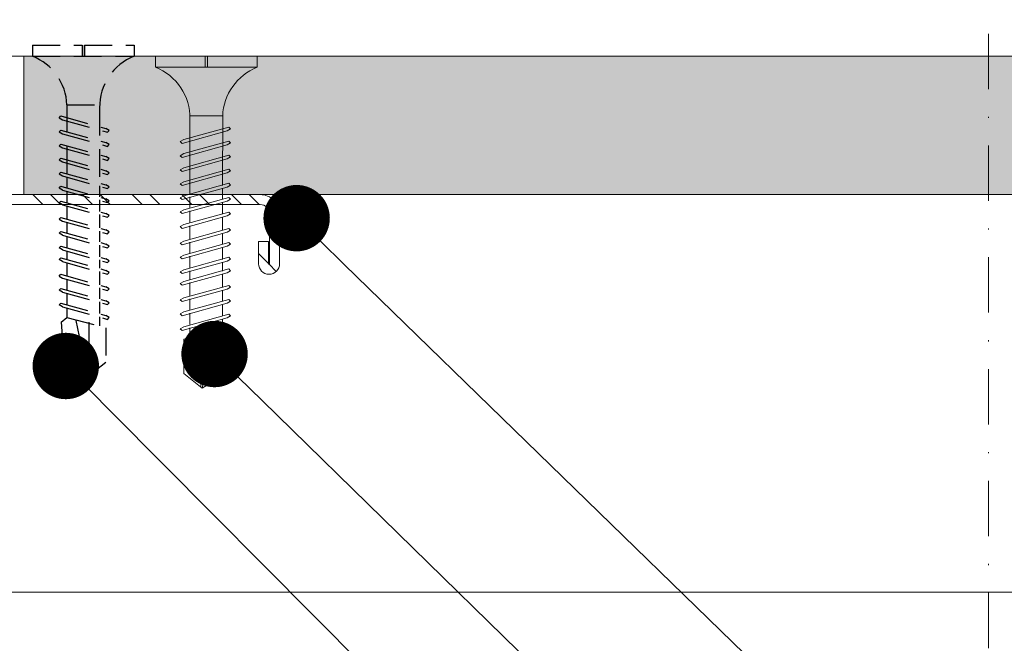
# Model space of a CAD drawing. Units: millimetres. Extents: x 284 to 6224, y 266 to 3416.
# Drawn here: x 1064 to 1153, y 2389 to 2445 of the extents above; entities that cross this region are included whole.
import ezdxf
from ezdxf import colors
from ezdxf.entities.mleader import LeaderData, LeaderLine
from ezdxf.enums import TextEntityAlignment as Align
from ezdxf.math import Vec2, Vec3

# ---------------------------------------------------------------- set-up
doc = ezdxf.new("R2010")
doc.units = ezdxf.units.MM
doc.linetypes.add('DASHDOT2', pattern=[0.5, 0.25, -0.125, 0, -0.125])
doc.linetypes.add('DASHED2', pattern=[0.375, 0.25, -0.125])
for name, color, linetype, lineweight in [('DLS_AlçıLevha', 7, 'Continuous', 13), ('DLS_Hatch_BOARDEX', 30, 'Continuous', 0), ('DLS_Insulation', 252, 'BATTING', 0), ('DLS_Multileader', 254, 'Continuous', 0), ('DLS_Profil', 6, 'Continuous', 0), ('DLS_Profil_C', 4, 'Continuous', 0), ('DLS_Sembol', 1, 'Continuous', 0), ('DLS_Vida', 251, 'Continuous', 0)]:
    doc.layers.add(name, color=color, linetype=linetype, lineweight=lineweight)
doc.layers.add('DLS_MATKAPUÇLU', color=7, linetype='DASHED2')
doc.styles.add('arial', font='arial.ttf')
doc.styles.get("Standard").update_dxf_attribs({"font": 'arial.ttf'})
doc.linetypes.add('BATTING', pattern='A,0.00254,-2.54,[134,ltypeshp.shx,S=2.54,R=0,X=-2.54,Y=0],-5.08,[134,ltypeshp.shx,S=2.54,R=180,X=2.54,Y=0],-2.54', length=10.16254)

# ---------------------------------------------------------------- blocks, each defined once
blk = doc.blocks.new('DLS_BOARDEX_12.51')
at = {"layer": 'DLS_Hatch_BOARDEX'}
h = blk.add_hatch(dxfattribs=at)
h.set_pattern_fill('AR-SAND', color=256, scale=0.01, style=0)
h.set_pattern_definition([(37.5, (-63.51686, 3e-14), (-0.0160003, 0.4894132), [0, -0.38608, 0, -0.4318, 0, -0.41275]), (7.5, (-63.51686, 3e-14), (0.4495233, 0.716825), [0, -0.20828, 0, -0.34798, 0, -0.13335]), (327.5, (-63.8293, 3e-14), (0.7909924, 0.0014372), [0, -0.127, 0, -0.4572, 0, -0.5969]), (317.5, (-63.8293, 3e-14), (0.7635565, 0.2229293), [0, -0.0635, 0, -0.29972, 0, -0.3429])])
h.paths.add_polyline_path([(28.2586, 1.25), (-36.7407, 1.25), (-37.4407, 1.1), (-37.4407, 0), (28.9586, 0), (28.9586, 1.2475)])
at = {"layer": 'DLS_AlçıLevha'}
blk.add_lwpolyline([(28.2586, 1.25), (-36.7407, 1.25), (-37.4407, 1.1), (-37.4407, 0), (28.9586, 0), (28.9586, 1.2475)], close=True, dxfattribs=at)
blk = doc.blocks.new('*U30')
at = {"linetype": 'DASHDOT2', "ltscale": 20}
blk.add_lwpolyline([(20, 0), (47.938, 0, 0.414214), (87.938, 40), (87.938, 263.32, 0.414214), (47.938, 303.32), (-39.17, 303.32, 0.414214), (-79.17, 263.32), (-79.17, 40, 0.414214), (-39.17, 0), (-20, 0)], format="xyb", dxfattribs=at)
at = {"style": 'arial', "width": 0.8}
blk.add_attdef('0', text='', height=20, dxfattribs=at).set_placement((0, 0), align=Align.MIDDLE)
blk = doc.blocks.new('*U81')
blk.add_line((-235.163, -25), (1091.136, -25))
blk = doc.blocks.new('DLS_Vida_BOARDEX_30')
for p, q in [((0, 0.92), (-0.1, 0.92)), ((-0.1, 0.92), (-0.1, 0)), ((0, 0.92), (0, 0.47)), ((-2.5033, 0.6598), (-2.4593, 0.6075)), ((-2.3642, 0.6477), (-2.4775, 0.2407)), ((-2.3303, 0.6635), (-2.4436, 0.2565)), ((-2.3642, 0.6477), (-2.346, 0.6792)), ((-2.346, 0.6792), (-2.3303, 0.6635)), ((-2.2312, 0.6477), (-2.3445, 0.2407)), ((-2.1973, 0.6635), (-2.3106, 0.2565)), ((-2.2312, 0.6477), (-2.213, 0.6792)), ((-2.1042, 0.6477), (-2.2175, 0.2407)), ((-2.213, 0.6792), (-2.1973, 0.6635)), ((-2.0703, 0.6635), (-2.1836, 0.2565)), ((-2.086, 0.6792), (-2.1042, 0.6477)), ((-2.086, 0.6792), (-2.0703, 0.6635)), ((-1.9556, 0.6477), (-2.069, 0.2407)), ((-1.9217, 0.6635), (-2.035, 0.2565)), ((-1.8506, 0.6477), (-1.9639, 0.2407)), ((-1.9556, 0.6477), (-1.9375, 0.6792)), ((-1.9375, 0.6792), (-1.9217, 0.6635)), ((-1.8166, 0.6635), (-1.9299, 0.2565)), ((-1.8506, 0.6477), (-1.8324, 0.6792)), ((-1.8324, 0.6792), (-1.8166, 0.6635)), ((-1.7176, 0.6477), (-1.8309, 0.2407)), ((-1.6836, 0.6635), (-1.797, 0.2565)), ((-1.7176, 0.6477), (-1.6994, 0.6792)), ((-1.5906, 0.6477), (-1.7039, 0.2407)), ((-1.6994, 0.6792), (-1.6836, 0.6635)), ((-1.5566, 0.6635), (-1.6699, 0.2565)), ((-1.5724, 0.6792), (-1.5906, 0.6477)), ((-1.5724, 0.6792), (-1.5566, 0.6635)), ((-1.442, 0.6477), (-1.5553, 0.2407)), ((-1.4081, 0.6635), (-1.5214, 0.2565)), ((-1.442, 0.6477), (-1.4238, 0.6792)), ((-1.4238, 0.6792), (-1.4081, 0.6635)), ((-1.309, 0.6477), (-1.4223, 0.2407)), ((-1.2751, 0.6635), (-1.3884, 0.2565)), ((-1.309, 0.6477), (-1.2908, 0.6792)), ((-1.182, 0.6477), (-1.2953, 0.2407)), ((-1.2908, 0.6792), (-1.2751, 0.6635)), ((-1.1481, 0.6635), (-1.2614, 0.2565)), ((-1.1638, 0.6792), (-1.182, 0.6477)), ((-1.055, 0.6477), (-1.1683, 0.2407)), ((-1.1638, 0.6792), (-1.1481, 0.6635)), ((-1.0211, 0.6635), (-1.1344, 0.2565)), ((-1.0368, 0.6792), (-1.055, 0.6477)), ((-0.928, 0.6477), (-1.0413, 0.2407)), ((-1.0368, 0.6792), (-1.0211, 0.6635)), ((-0.894, 0.6635), (-1.0074, 0.2565)), ((-0.9098, 0.6792), (-0.928, 0.6477)), ((-0.801, 0.6477), (-0.9143, 0.2407)), ((-0.9098, 0.6792), (-0.894, 0.6635)), ((-0.767, 0.6635), (-0.8803, 0.2565)), ((-0.7828, 0.6792), (-0.801, 0.6477)), ((-0.674, 0.6477), (-0.7873, 0.2407)), ((-0.7828, 0.6792), (-0.767, 0.6635)), ((-0.64, 0.6635), (-0.7533, 0.2565)), ((-0.6558, 0.6792), (-0.674, 0.6477)), ((-0.6558, 0.6792), (-0.64, 0.6635)), ((-2.4593, 0.6075), (-2.5549, 0.2565)), ((-2.3777, 0.6075), (-2.4593, 0.6075)), ((-2.2447, 0.6075), (-2.3491, 0.6075)), ((-2.1177, 0.6075), (-2.2161, 0.6075)), ((-1.9692, 0.6075), (-2.0891, 0.6075)), ((-1.8641, 0.6075), (-1.9405, 0.6075)), ((-1.7366, 0.6075), (-1.8355, 0.6075)), ((-1.7311, 0.6075), (-1.7366, 0.6075)), ((-1.6041, 0.6075), (-1.7025, 0.6075)), ((-1.4555, 0.6075), (-1.5755, 0.6075)), ((-1.3226, 0.6075), (-1.4269, 0.6075)), ((-1.1955, 0.6075), (-1.2939, 0.6075)), ((-0.5398, 0.6078), (-1.1669, 0.6075)), ((-0.5398, 0.6078), (-0.5398, 0.3122)), ((-3, 0.424), (-2.4877, 0.5241)), ((0, 0.47), (-0.1, 0.47)), ((0, 0.45), (-0.1, 0.45)), ((-0.1, 0.45), (0, 0.45)), ((0, 0.45), (0, 0)), ((-2.5029, 0.4093), (-2.9883, 0.4093)), ((-2.4534, 0.3125), (-2.5358, 0.3125)), ((-2.3204, 0.3125), (-2.4247, 0.3125)), ((-2.1934, 0.3125), (-2.2918, 0.3125)), ((-2.0448, 0.3125), (-2.1647, 0.3125)), ((-1.9397, 0.3125), (-2.0162, 0.3125)), ((-1.8122, 0.3125), (-1.9111, 0.3125)), ((-1.8068, 0.3125), (-1.8122, 0.3125)), ((-1.6797, 0.3125), (-1.7781, 0.3125)), ((-1.5312, 0.3125), (-1.6511, 0.3125)), ((-1.3982, 0.3125), (-1.5026, 0.3125)), ((-1.2712, 0.3125), (-1.3696, 0.3125)), ((-0.5661, 0.3125), (-1.2426, 0.3125)), ((-2.4775, 0.2407), (-2.4618, 0.225)), ((-2.4618, 0.225), (-2.4436, 0.2565)), ((-2.3445, 0.2407), (-2.3288, 0.225)), ((-2.3288, 0.225), (-2.3106, 0.2565)), ((-2.2175, 0.2407), (-2.2018, 0.225)), ((-2.2018, 0.225), (-2.1836, 0.2565)), ((-2.069, 0.2407), (-2.0532, 0.225)), ((-2.0532, 0.225), (-2.035, 0.2565)), ((-1.9639, 0.2407), (-1.9481, 0.225)), ((-1.9481, 0.225), (-1.9299, 0.2565)), ((-1.8309, 0.2407), (-1.8151, 0.225)), ((-1.8151, 0.225), (-1.797, 0.2565)), ((-1.7039, 0.2407), (-1.6881, 0.225)), ((-1.6881, 0.225), (-1.6699, 0.2565)), ((-1.5553, 0.2407), (-1.5396, 0.225)), ((-1.5396, 0.225), (-1.5214, 0.2565)), ((-1.4223, 0.2407), (-1.4066, 0.225)), ((-1.4066, 0.225), (-1.3884, 0.2565)), ((-1.2953, 0.2407), (-1.2796, 0.225)), ((-1.2796, 0.225), (-1.2614, 0.2565)), ((-1.1683, 0.2407), (-1.1526, 0.225)), ((-1.1526, 0.225), (-1.1344, 0.2565)), ((-1.0413, 0.2407), (-1.0255, 0.225)), ((-1.0255, 0.225), (-1.0074, 0.2565)), ((-0.9143, 0.2407), (-0.8985, 0.225)), ((-0.8985, 0.225), (-0.8803, 0.2565)), ((-0.7873, 0.2407), (-0.7715, 0.225)), ((-0.7715, 0.225), (-0.7533, 0.2565)), ((0, 0), (-0.1, 0))]:
    blk.add_line(p, q)
for points in [[(0, 0.92), (-0.1, 0.92)], [(-2.5033, 0.6598), (-2.8672, 0.6329), (-3, 0.424)], [(-2.5549, 0.2565), (-2.8672, 0.2565), (-3, 0.424)]]:
    blk.add_lwpolyline(points)
for centre, start, end in [((-0.5581, 1.0994), 272.12815, 338.61644), ((-0.5581, -0.1794), 21.38356, 90.93927)]:
    blk.add_arc(centre, 0.4919, start, end)
blk = doc.blocks.new('DLS_Profil_Boardex_DCC75')
h = blk.add_hatch()
h.set_pattern_fill('ACET-2D-STEEL', color=256)
h.set_pattern_definition([(45, (-1084.8084, 4169.9123), (-2.245064, 2.245064), []), (45, (-1084.8084, 4171.4998), (-2.245064, 2.245064), [])])
edge = h.paths.add_edge_path()
edge.add_line((-19.95, -27.2), (-17.95, -27.2))
edge.add_arc((-17.95, -28.15), 0.95, -90, 90, ccw=False)
edge.add_line((-17.95, -29.1), (-22.45, -29.1))
edge.add_arc((-22.45, -27.35), 1.75, -180, -90, ccw=False)
edge.add_line((-24.2, -27.35), (-24.2, -0.85))
edge.add_arc((-22.45, -0.85), 1.75, 90, 180, ccw=False)
edge.add_line((-22.45, 0.9), (-15.671, 0.9))
edge.add_arc((-15.671, -0.85), 1.75, 45, 90, ccw=False)
edge.add_line((-14.434, 0.387), (-13.966, -0.08))
edge.add_arc((-13.436, 0.45), 0.75, 225, 270)
edge.add_line((-13.436, -0.3), (38.436, -0.3))
edge.add_arc((38.436, 0.45), 0.75, 270, 315)
edge.add_line((38.966, -0.08), (39.434, 0.387))
edge.add_arc((40.671, -0.85), 1.75, 90, 135, ccw=False)
edge.add_line((40.671, 0.9), (47.45, 0.9))
edge.add_arc((47.45, -0.85), 1.75, 0, 90, ccw=False)
edge.add_line((49.2, -0.85), (49.2, -42.35))
edge.add_arc((47.45, -42.35), 1.75, -90, 0, ccw=False)
edge.add_line((47.45, -44.1), (42.95, -44.1))
edge.add_arc((42.95, -43.15), 0.95, -270, -90, ccw=False)
edge.add_line((42.95, -42.2), (44.95, -42.2))
edge.add_line((44.95, -42.2), (44.95, -43.088))
edge.add_line((44.95, -43.088), (44.95, -43.1))
edge.add_line((44.95, -43.1), (42.95, -43.1))
edge.add_arc((42.95, -43.15), 0.05, 90, 270)
edge.add_line((42.95, -43.2), (47.45, -43.2))
edge.add_arc((47.45, -42.35), 0.85, -90, 0)
edge.add_line((48.3, -42.35), (48.3, -0.85))
edge.add_arc((47.45, -0.85), 0.85, 0, 90)
edge.add_line((47.45, 0), (40.671, 0))
edge.add_arc((40.671, -0.85), 0.85, 90, 135)
edge.add_line((40.07, -0.249), (39.603, -0.717))
edge.add_arc((38.436, 0.45), 1.65, -90, -45, ccw=False)
edge.add_line((38.436, -1.2), (-13.436, -1.2))
edge.add_arc((-13.436, 0.45), 1.65, -135, -90, ccw=False)
edge.add_line((-14.603, -0.717), (-15.07, -0.249))
edge.add_arc((-15.671, -0.85), 0.85, 45, 90)
edge.add_line((-15.671, 0), (-22.45, 0))
edge.add_arc((-22.45, -0.85), 0.85, 90, 180)
edge.add_line((-23.3, -0.85), (-23.3, -27.35))
edge.add_arc((-22.45, -27.35), 0.85, 180, 270)
edge.add_line((-22.45, -28.2), (-17.95, -28.2))
edge.add_arc((-17.95, -28.15), 0.05, -90, 90)
edge.add_line((-17.95, -28.1), (-19.95, -28.1))
edge.add_line((-19.95, -28.1), (-19.95, -27.2))
blk.add_lwpolyline([(-19.95, -27.2), (-17.95, -27.2, -1), (-17.95, -29.1), (-22.45, -29.1, -0.414214), (-24.2, -27.35), (-24.2, -0.85, -0.414214), (-22.45, 0.9), (-15.671, 0.9, -0.198912), (-14.434, 0.387), (-13.966, -0.08, 0.198912), (-13.436, -0.3), (38.436, -0.3, 0.198912), (38.966, -0.08), (39.434, 0.387, -0.198912), (40.671, 0.9), (47.45, 0.9, -0.414214), (49.2, -0.85), (49.2, -42.35, -0.414214), (47.45, -44.1), (42.95, -44.1, -1), (42.95, -42.2), (44.95, -42.2), (44.95, -43.088), (44.95, -43.1), (42.95, -43.1, 1), (42.95, -43.2), (47.45, -43.2, 0.414214), (48.3, -42.35), (48.3, -0.85, 0.414214), (47.45, 0), (40.671, 0, 0.198912), (40.07, -0.249), (39.603, -0.717, -0.198912), (38.436, -1.2), (-13.436, -1.2, -0.198912), (-14.603, -0.717), (-15.07, -0.249, 0.198912), (-15.671, 0), (-22.45, 0, 0.414214), (-23.3, -0.85), (-23.3, -27.35, 0.414214), (-22.45, -28.2), (-17.95, -28.2, 1), (-17.95, -28.1), (-19.95, -28.1)], format="xyb", close=True)
at = {"layer": 'DLS_MATKAPUÇLU', "xscale": 10.00000000000002, "yscale": 10.00000000000002, "zscale": 10.00000000000002}
blk.add_blockref('DLS_Vida_BOARDEX_30', (62.7, -30.966), dxfattribs=at)
at = {"layer": 'DLS_Vida', "xscale": 10.00000000000002, "yscale": 10.00000000000002, "zscale": 10.00000000000002}
blk.add_blockref('DLS_Vida_BOARDEX_30', (61.7, -15.669), dxfattribs=at)
blk = doc.blocks.new('_Dot')
at = {"color": 0, "linetype": 'ByBlock', "lineweight": -2}
blk.add_line((-0.5, 0), (-1, 0), dxfattribs=at)
at = {"color": 0, "linetype": 'ByBlock', "const_width": 0.5}
blk.add_lwpolyline([(-0.25, 0, 1), (0.25, 0, 1)], format="xyb", close=True, dxfattribs=at)

msp = doc.modelspace()

# ---------------------------------------------------------------- linework, layer by layer
at = {"layer": 'DLS_Insulation', "ltscale": 3.2}
msp.add_line((1061.186, 2393.483), (1439.535, 2393.483), dxfattribs=at)

# ---------------------------------------------------------------- block references
at = {"xscale": 10, "yscale": 10, "zscale": 10, "rotation": 180}
msp.add_blockref('DLS_BOARDEX_12.51', (1354.324, 2441.908), dxfattribs=at)
at = {"layer": 'DLS_Profil'}
msp.add_blockref('*U81', (629.681, 2466.908), dxfattribs=at)
at = {"layer": 'DLS_Profil_C', "rotation": 90.00000000000001}
msp.add_blockref('DLS_Profil_Boardex_DCC75', (1043.744, 2380.208), dxfattribs=at)
at = {"layer": 'DLS_Sembol'}
msp.add_blockref('*U30', (1063.972, 2257.539), dxfattribs=at)
at = {"layer": 'DLS_Vida', "xscale": -10.00000000000001, "yscale": 10.00000000000001, "zscale": 10.00000000000001, "rotation": 270}
msp.add_blockref('DLS_Vida_BOARDEX_30', (1076.623, 2441.908), dxfattribs=at)

# ---------------------------------------------------------------- leaders
at = {"layer": 'DLS_Multileader'}
ml = msp.add_multileader_mtext('Standard', dxfattribs=at)
ml.set_content('\\A1;BoardeX (12,5 mm)', color=256)
ml.set_leader_properties(color=256)
ml.set_arrow_properties(name='DOT')
ml.build(insert=Vec2(0, 0))
ml.multileader.update_dxf_attribs({"dogleg_length": 20, "arrow_head_size": 6})
ctx = ml.context
ctx.base_point, ctx.char_height, ctx.arrow_head_size, ctx.landing_gap_size, ctx.plane_origin = Vec3(807.524, 2248.192), 12, 6, 10, Vec3(673.817, 2361.891)
notes = []
notes.append((ctx, [(0, (1, 1, 0), (787.524, 2248.192), (1, 0), 20, [(0, [(599.82, 2435.049)], 0, [])])]))
ctx.mtext.insert, ctx.mtext.width, ctx.mtext.flow_direction = Vec3(817.524, 2255.956), 279.38472, 5
ml = msp.add_multileader_mtext('Standard', dxfattribs=at)
ml.set_content('\\A1;BoardeX DCC75 profili (45x74x30;0,9 mm)', color=256)
ml.set_leader_properties(color=256)
ml.set_arrow_properties(name='DOT')
ml.build(insert=Vec2(0, 0))
ml.multileader.update_dxf_attribs({"dogleg_length": 20, "arrow_head_size": 6})
ctx = ml.context
ctx.base_point, ctx.char_height, ctx.arrow_head_size, ctx.landing_gap_size, ctx.plane_origin = Vec3(1275.043, 2266.178), 12, 6, 10, Vec3(1161.233, 2359.989)
notes.append((ctx, [(0, (1, 1, 0), (1255.043, 2266.178), (1, 0), 20, [(0, [(1089.385, 2427.276)], 0, [])])]))
ctx.mtext.insert, ctx.mtext.flow_direction = Vec3(1285.043, 2273.942), 5
ml = msp.add_multileader_mtext('Standard', dxfattribs=at)
ml.set_content('\\A1;BoardeX matkap uçlu vida (30 mm) ', color=256)
ml.set_leader_properties(color=256)
ml.set_arrow_properties(name='DOT')
ml.build(insert=Vec2(0, 0))
ml.multileader.update_dxf_attribs({"dogleg_length": 20, "arrow_head_size": 6})
ctx = ml.context
ctx.base_point, ctx.char_height, ctx.arrow_head_size, ctx.landing_gap_size, ctx.plane_origin = Vec3(1275.043, 2245.841), 12, 6, 10, Vec3(1161.233, 2339.651)
notes.append((ctx, [(0, (1, 1, 0), (1255.043, 2245.841), (1, 0), 20, [(0, [(1081.969, 2415.001)], 0, [])])]))
ctx.mtext.insert, ctx.mtext.flow_direction = Vec3(1285.043, 2253.605), 5
ml = msp.add_multileader_mtext('Standard', dxfattribs=at)
ml.set_content('\\A1;BoardeX Matkap Uçlu Vida  ', color=256)
ml.set_leader_properties(color=256)
ml.set_arrow_properties(name='DOT')
ml.build(insert=Vec2(0, 0))
ml.multileader.update_dxf_attribs({"dogleg_length": 20, "arrow_head_size": 6})
ctx = ml.context
ctx.base_point, ctx.char_height, ctx.arrow_head_size, ctx.landing_gap_size, ctx.plane_origin = Vec3(1275.043, 2226.178), 12, 6, 10, Vec3(1161.233, 2319.989)
notes.append((ctx, [(0, (1, 1, 0), (1255.043, 2226.178), (1, 0), 20, [(0, [(1068.526, 2413.92)], 0, [])])]))
ctx.mtext.insert, ctx.mtext.flow_direction = Vec3(1285.043, 2233.844), 5
for ctx, leaders in notes:
    for number, flags, end, landing, length, lines in leaders:
        leader = LeaderData()
        leader.index, (leader.has_last_leader_line, leader.has_dogleg_vector, leader.attachment_direction) = number, flags
        leader.last_leader_point, leader.dogleg_vector, leader.dogleg_length = Vec3(end), Vec3(landing), length
        for number, points, colour, breaks in lines:
            line = LeaderLine()
            line.index, line.vertices, line.color, line.breaks = number, Vec3.list(points), colors.encode_raw_color(colour), breaks
            leader.lines.append(line)
        ctx.leaders.append(leader)

doc.saveas('drawing.dxf')
